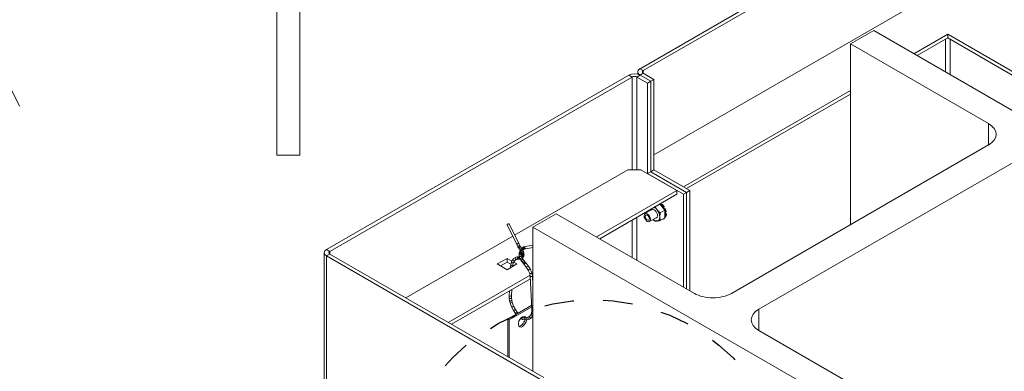
# Model space of a CAD drawing. Units: inches. Extents: x 3 to 104, y 3 to 12.
# Drawn here: x 21 to 24, y 9 to 10 of the extents above; entities that cross this region are included whole.
import ezdxf

# ---------------------------------------------------------------- set-up
doc = ezdxf.new("R2010")
doc.units = ezdxf.units.IN
doc.header["$MEASUREMENT"] = 0
doc.linetypes.add('PHANTOM', pattern=[2.5, 1.25, -0.25, 0.25, -0.25, 0.25, -0.25])
doc.layers.get('0').update_dxf_attribs({"linetype": 'CONTINUOUS'})
doc.layers.add('DETAIL', color=1, linetype='CONTINUOUS')
doc.layers.add('SECTION', color=253, linetype='PHANTOM')

# ---------------------------------------------------------------- blocks, each defined once
blk = doc.blocks.new('A$C5ab77e39')
at = {"color": 0, "linetype": 'Continuous', "lineweight": 0, "extrusion": (1.11022e-16, 0.816497, 0.57735)}
for p, q in [((1.969, 27.265), (-6.212, 22.541)), ((-6.124, 22.49), (2.058, 27.214)), ((-5.834, 20.208), (1.945, 24.699)), ((0.115, 23.574), (-0.515, 23.21)), ((9.341, 18.248), (0.115, 23.574)), ((2.121, 23.474), (1.205, 22.945)), ((4.042, 22.366), (2.121, 23.474)), ((2.121, 23.474), (2.121, 23.372)), ((-0.515, 23.21), (3.224, 21.051)), ((-0.515, 18.314), (-0.515, 23.21)), ((1.293, 22.894), (2.121, 23.372)), ((2.058, 23.335), (2.058, 22.453)), ((2.121, 23.372), (4.035, 22.268)), ((2.185, 23.335), (2.185, 22.379)), ((-6.275, 22.454), (-6.275, 22.391)), ((-6.212, 22.541), (-6.124, 22.49)), ((-6.212, 22.366), (-6.124, 22.417)), ((-6.124, 22.49), (-6.124, 22.417)), ((-5.834, 22.25), (-6.124, 22.417)), ((-6.516, 22.366), (-14.697, 17.642)), ((-14.609, 17.591), (-6.428, 22.315)), ((-6.516, 22.366), (-6.428, 22.315)), ((-6.428, 22.315), (-6.428, 19.8)), ((-6.212, 22.366), (-6.3, 22.315)), ((-6.3, 22.315), (-6.3, 19.8)), ((-6.3, 22.315), (-6.01, 22.147)), ((-5.922, 22.199), (-6.212, 22.366)), ((-6.212, 22.366), (-5.922, 22.199)), ((-6.01, 22.147), (-5.922, 22.199)), ((-6.01, 19.698), (-6.01, 22.147)), ((-5.922, 22.199), (-5.834, 22.25)), ((-5.922, 22.199), (-5.922, 19.749)), ((-5.922, 19.749), (-5.922, 22.199)), ((-5.834, 22.25), (-5.834, 19.8)), ((-0.515, 21.952), (-5.038, 19.341)), ((-4.95, 19.29), (-0.515, 21.85)), ((3.224, 20.473), (3.224, 21.051)), ((3.224, 20.473), (-3.737, 16.453)), ((-2.993, 16.024), (3.968, 20.043)), ((-9.606, 18.03), (-6.541, 19.8)), ((-6.541, 19.8), (-6.187, 19.8)), ((-6.187, 19.8), (-5.215, 19.239)), ((-5.922, 19.749), (-6.01, 19.698)), ((-5.922, 19.749), (-5.834, 19.8)), ((-5.922, 19.749), (-4.95, 19.188)), ((-4.95, 19.188), (-5.922, 19.749)), ((-5.038, 19.341), (-5.834, 19.8)), ((-5.834, 19.8), (-4.861, 19.239)), ((-5.038, 19.137), (-6.01, 19.698)), ((-5.215, 19.239), (-7.39, 17.983)), ((-5.215, 19.239), (-5.215, 19.137)), ((-4.861, 19.239), (-4.95, 19.188)), ((-4.861, 16.523), (-4.861, 19.239)), ((-7.301, 17.932), (-5.215, 19.137)), ((-4.95, 19.188), (-5.038, 19.137)), ((-5.038, 16.625), (-5.038, 19.137)), ((-4.95, 16.574), (-4.95, 19.188)), ((-4.95, 19.188), (-4.95, 16.574)), ((-5.889, 18.723), (-6.077, 18.615)), ((-5.543, 18.703), (-5.677, 18.87)), ((-5.662, 18.635), (-5.543, 18.703)), ((-5.641, 18.847), (-5.64, 18.849)), ((-5.636, 18.852), (-5.632, 18.853)), ((-5.624, 18.851), (-5.629, 18.849)), ((-5.587, 18.782), (-5.581, 18.785)), ((-5.585, 18.783), (-5.587, 18.782)), ((-5.585, 18.797), (-5.58, 18.799)), ((-5.581, 18.785), (-5.585, 18.783)), ((-5.556, 18.728), (-5.551, 18.731)), ((-5.556, 18.728), (-5.555, 18.728)), ((-5.555, 18.728), (-5.551, 18.731)), ((-5.539, 18.724), (-5.543, 18.722)), ((-5.543, 18.497), (-5.543, 18.703)), ((-5.522, 18.657), (-5.518, 18.661)), ((-8.479, 18.612), (-9.11, 18.248)), ((-4.74, 16.453), (-8.479, 18.612)), ((-6.428, 18.437), (-6.428, 17.428)), ((-6.3, 18.51), (-6.3, 17.354)), ((-5.764, 18.507), (-5.952, 18.398)), ((-5.662, 18.428), (-5.543, 18.497)), ((-5.551, 18.487), (-5.547, 18.492)), ((-5.534, 18.531), (-5.535, 18.532)), ((-5.528, 18.649), (-5.53, 18.649)), ((-5.524, 18.595), (-5.518, 18.598)), ((-5.524, 18.595), (-5.522, 18.594)), ((-5.52, 18.535), (-5.524, 18.53)), ((-5.519, 18.653), (-5.523, 18.65)), ((-5.523, 18.532), (-5.519, 18.536)), ((-5.522, 18.594), (-5.518, 18.598)), ((-5.51, 18.587), (-5.514, 18.583)), ((-9.809, 18.312), (-9.551, 17.779)), ((-9.755, 18.338), (-9.496, 17.804)), ((-9.11, 14.343), (-9.11, 18.248)), ((-9.11, 18.248), (0.115, 12.922)), ((-12.551, 16.33), (-9.658, 18)), ((-14.697, 17.642), (-14.609, 17.591)), ((-9.551, 17.779), (-9.523, 17.717)), ((-9.523, 17.716), (-9.501, 17.683)), ((-9.501, 17.683), (-9.469, 17.642)), ((-9.496, 17.804), (-9.47, 17.745)), ((-9.465, 17.599), (-9.474, 17.572)), ((-9.47, 17.745), (-9.452, 17.718)), ((-9.469, 17.642), (-9.451, 17.611)), ((-9.456, 17.619), (-9.464, 17.599)), ((-9.452, 17.718), (-9.42, 17.675)), ((-9.451, 17.611), (-9.434, 17.576)), ((-9.42, 17.675), (-9.418, 17.672)), ((-9.41, 17.684), (-9.419, 17.674)), ((-9.371, 17.709), (-9.407, 17.686)), ((-9.389, 17.62), (-9.38, 17.601)), ((-9.384, 17.622), (-9.388, 17.617)), ((-9.37, 17.639), (-9.385, 17.621)), ((-9.38, 17.601), (-9.369, 17.577)), ((-9.344, 17.655), (-9.371, 17.638)), ((-9.344, 17.717), (-9.366, 17.711)), ((-9.33, 17.658), (-9.347, 17.654)), ((-9.316, 17.722), (-9.343, 17.717)), ((-9.304, 17.663), (-9.331, 17.658)), ((-9.11, 17.761), (-9.315, 17.722)), ((-9.11, 17.7), (-9.304, 17.663)), ((-14.76, 17.555), (-14.76, -2.041)), ((-14.697, 17.467), (-14.609, 17.518)), ((-14.697, -2.129), (-14.697, 17.467)), ((-14.697, 17.467), (-8.902, 14.121)), ((-14.609, 17.591), (-14.609, 17.518)), ((-8.814, 14.172), (-14.609, 17.518)), ((-10.076, 17.249), (-9.811, 17.402)), ((-9.811, 17.402), (-9.683, 17.327)), ((-9.811, 17.402), (-9.811, 17.3)), ((-9.648, 17.383), (-9.691, 17.313)), ((-9.582, 17.429), (-9.643, 17.388)), ((-9.602, 17.344), (-9.638, 17.286)), ((-9.556, 17.375), (-9.605, 17.342)), ((-9.517, 17.443), (-9.576, 17.432)), ((-9.511, 17.383), (-9.56, 17.374)), ((-9.489, 17.381), (-9.514, 17.383)), ((-9.487, 17.441), (-9.512, 17.443)), ((-9.452, 17.381), (-9.488, 17.381)), ((-9.475, 17.441), (-9.487, 17.441)), ((-9.48, 17.541), (-9.483, 17.505)), ((-9.483, 17.505), (-9.48, 17.454)), ((-9.474, 17.571), (-9.48, 17.542)), ((-9.48, 17.454), (-9.459, 17.396)), ((-9.459, 17.396), (-9.438, 17.354)), ((-9.438, 17.354), (-9.407, 17.305)), ((-9.434, 17.576), (-9.424, 17.553)), ((-9.424, 17.553), (-9.416, 17.534)), ((-9.421, 17.533), (-9.423, 17.504)), ((-9.423, 17.505), (-9.42, 17.466)), ((-9.419, 17.541), (-9.421, 17.533)), ((-9.412, 17.481), (-9.42, 17.467)), ((-9.42, 17.467), (-9.404, 17.419)), ((-9.417, 17.535), (-9.412, 17.516)), ((-9.41, 17.499), (-9.413, 17.477)), ((-9.412, 17.517), (-9.41, 17.497)), ((-9.404, 17.419), (-9.386, 17.383)), ((-9.381, 17.418), (-9.397, 17.405)), ((-9.386, 17.383), (-9.359, 17.341)), ((-9.356, 17.458), (-9.377, 17.423)), ((-9.369, 17.577), (-9.36, 17.554)), ((-9.359, 17.552), (-9.354, 17.529)), ((-9.359, 17.341), (-9.323, 17.3)), ((-9.35, 17.497), (-9.354, 17.465)), ((-9.353, 17.527), (-9.35, 17.502)), ((-9.811, 17.095), (-10.076, 17.249)), ((-9.811, 17.3), (-9.988, 17.197)), ((-9.709, 17.241), (-9.811, 17.3)), ((-9.546, 17.249), (-9.811, 17.095)), ((-9.711, 17.232), (-9.716, 17.151)), ((-9.693, 17.309), (-9.711, 17.234)), ((-9.652, 17.225), (-9.654, 17.186)), ((-9.637, 17.288), (-9.652, 17.224)), ((-9.634, 17.197), (-9.652, 17.208)), ((-9.631, 17.297), (-9.546, 17.249)), ((-9.407, 17.305), (-9.368, 17.26)), ((-9.368, 17.26), (-9.344, 17.234)), ((-9.344, 17.234), (-9.29, 17.162)), ((-9.323, 17.3), (-9.298, 17.273)), ((-9.298, 17.272), (-9.241, 17.197)), ((-9.29, 17.162), (-9.236, 17.086)), ((-9.241, 17.197), (-9.183, 17.116)), ((-9.236, 17.086), (-9.197, 16.993)), ((-9.183, 17.115), (-9.14, 17.012)), ((-9.187, 16.945), (-11.402, 15.667)), ((-11.314, 15.616), (-9.178, 16.848)), ((-9.198, 16.994), (-9.182, 16.919)), ((-9.182, 16.92), (-9.139, 16.037)), ((-9.14, 17.011), (-9.122, 16.928)), ((-9.11, 16.99), (-9.133, 16.977)), ((-9.122, 16.927), (-9.11, 16.676)), ((-9.12, 16.882), (-9.11, 16.888)), ((-9.686, 16.555), (-9.695, 16.393)), ((-9.748, 16.519), (-9.755, 16.395)), ((-9.755, 16.394), (-9.753, 16.326)), ((-9.753, 16.325), (-9.743, 16.254)), ((-9.695, 16.393), (-9.693, 16.33)), ((-9.693, 16.33), (-9.684, 16.265)), ((-9.684, 16.266), (-9.673, 16.218)), ((-9.143, 16.134), (-9.793, 15.758)), ((-9.751, 15.734), (-9.141, 16.086)), ((-9.743, 16.254), (-9.73, 16.201)), ((-9.73, 16.201), (-9.688, 16.085)), ((-9.688, 16.085), (-9.637, 15.988)), ((-9.673, 16.218), (-9.633, 16.109)), ((-9.633, 16.109), (-9.585, 16.02)), ((-9.585, 16.02), (-9.535, 15.947)), ((-9.139, 16.038), (-9.14, 15.975)), ((-2.993, 15.445), (-2.993, 16.024)), ((-9.793, 15.758), (-9.751, 15.734)), ((-9.793, 15.758), (-9.793, 14.738)), ((-9.751, 14.713), (-9.751, 15.734)), ((-9.637, 15.988), (-9.583, 15.91)), ((-9.583, 15.91), (-9.566, 15.89)), ((-9.535, 15.947), (-9.513, 15.92)), ((-9.444, 15.772), (-9.432, 15.764)), ((-9.397, 15.748), (-9.431, 15.763)), ((-9.335, 15.734), (-9.395, 15.747)), ((-9.377, 15.805), (-9.394, 15.812)), ((-9.327, 15.793), (-9.378, 15.805)), ((-9.272, 15.734), (-9.331, 15.733)), ((-9.279, 15.794), (-9.329, 15.793)), ((-9.236, 15.807), (-9.281, 15.793)), ((-9.212, 15.751), (-9.267, 15.735)), ((-9.195, 15.837), (-9.239, 15.805)), ((-9.154, 15.793), (-9.206, 15.754)), ((-9.159, 15.894), (-9.197, 15.834)), ((-9.149, 15.924), (-9.16, 15.892)), ((-9.14, 15.976), (-9.149, 15.923)), ((-9.11, 15.859), (-9.149, 15.798)), ((0.746, 13.286), (-2.993, 15.445))]:
    blk.add_line(p, q, dxfattribs=at)
at = {"color": 0, "linetype": 'Continuous', "lineweight": 0}
for centre, major_axis, ratio, start_param, end_param in [((-6.364, 22.278), (-0.215, 0), 0.57735, -2.356196, -0.7854), ((-6.06, 22.454), (-0.215, 0), 0.57735, -0.7854, 0.785396), ((-5.83, 18.613), (0.109, -0.189), 0.57735, -2.301671, -2.179042), ((-5.83, 18.613), (-0.065, 0.113), 0.57735, -0.785396, 0.289117), ((-5.83, 18.613), (0.065, -0.113), 0.57735, -0.289117, 2.356196), ((-5.83, 18.613), (-0.109, 0.189), 0.57735, -1.308995, -0.839922), ((-5.83, 18.613), (-0.109, 0.189), 0.57735, -2.356193, -1.308995), ((-5.628, 18.844), (-0.00339, 0.00941), 0.746091, -1.020911, 0.000001), ((-5.69, 18.694), (-0.125, 0.217), 0.57735, -1.424455, -1.141175), ((-5.664, 18.709), (-0.12, 0.208), 0.57735, -1.425899, -1.139732), ((-5.132, 18.149), (-0.515, 0.591), 0.676793, -0.191555, -0.153025), ((-5.854, 19.444), (0.203, -0.757), 0.669649, 0.209344, 0.247874), ((-5.546, 18.722), (-0.00554, 0.00833), 0.766539, -1.811558, -0.200225), ((-5.69, 18.694), (-0.125, 0.217), 0.57735, -2.052774, -1.769494), ((-5.664, 18.709), (-0.12, 0.208), 0.57735, -2.054217, -1.76805), ((-6.014, 18.506), (0.062, -0.108), 0.57735, -5.497785, 0.7854), ((-5.83, 18.613), (0.109, -0.189), 0.57735, -0.962551, -0.261798), ((-5.83, 18.613), (0.109, -0.189), 0.57735, -0.261798, 0.7854), ((-5.69, 18.694), (0.125, -0.217), 0.57735, -0.167818, 0.115462), ((-5.555, 18.498), (0.00749, -0.00663), 0.59073, -0.000001, 0.533961), ((-5.69, 18.694), (-0.125, 0.217), 0.57735, -2.681092, -2.397812), ((-5.493, 19.228), (0.304, 0.722), 0.427487, -2.423636, -2.385106), ((-5.518, 18.59), (-0.00707, 0.00707), 0.707196, -2.566827, -0.955494), ((-5.664, 18.709), (-0.12, 0.208), 0.57735, -2.682536, -2.396369), ((-9.782, 18.325), (-0.027, -0.0131), 0.22522, -2.164146, 0), ((-9.782, 18.325), (0.027, 0.0131), 0.22522, 0, 0.977447), ((-14.545, 17.555), (-0.215, 0), 0.57735, -0.7854, 0.785396), ((-9.444, 17.659), (-0.0249, -0.0168), 0.200284, 0.012273, 0.71404), ((-9.437, 17.588), (-0.0279, 0.0111), 0.503781, -0.02057, 0.624316), ((-9.444, 17.659), (-0.0249, -0.0168), 0.200284, 0.71404, 3.153866), ((-9.426, 17.611), (-0.0266, 0.0139), 0.59686, 0.647673, 0.67973), ((-9.426, 17.611), (-0.0266, 0.0139), 0.59686, 0.67973, 0.802578), ((-9.425, 17.625), (-0.0265, -0.0141), 0.336316, 0.014318, 0.511077), ((-9.425, 17.625), (-0.0265, -0.0141), 0.336316, 0.511077, 2.546697), ((-9.407, 17.589), (-0.0272, -0.0126), 0.473934, 0.160935, 3.148432), ((-9.389, 17.662), (-0.0193, 0.0231), 0.695458, -0.089027, 1.542373), ((-9.389, 17.662), (-0.0193, 0.0231), 0.695458, 1.542373, 3.052566), ((-9.409, 17.641), (-0.024, 0.0181), 0.669647, -3.40695, -3.209412), ((-9.357, 17.682), (-0.0122, 0.0276), 0.770657, 0.77325, 3.022938), ((-9.357, 17.682), (-0.0122, 0.0276), 0.770657, -0.118655, 0.77325), ((-9.337, 17.688), (-0.0067, 0.0293), 0.878946, 0.195076, 3.109111), ((-9.337, 17.688), (-0.0067, 0.0293), 0.878946, -0.032482, 0.195076), ((-9.31, 17.693), (-0.0056, 0.0295), 0.908856, -0.000826, 3.118588), ((-9.31, 17.693), (-0.0056, 0.0295), 0.908856, -3.164597, -3.142419), ((-9.624, 17.365), (-0.0218, 0.021), 0.722416, -0.152439, 1.62414), ((-9.624, 17.365), (-0.0218, 0.021), 0.722416, 1.62414, 2.989154), ((-9.568, 17.403), (-0.0115, 0.028), 0.761414, -0.158607, 1.134563), ((-9.568, 17.403), (-0.0115, 0.028), 0.761414, 1.134563, 2.982985), ((-9.513, 17.413), (-0.0015, 0.0301), 0.779942, -0.102223, 1.9509), ((-9.513, 17.413), (-0.0015, 0.0301), 0.779942, 1.9509, 3.03937), ((-9.488, 17.411), (-0.001, -0.03), 0.767791, -3.10586, -1.124201), ((-9.488, 17.411), (-0.001, -0.03), 0.767791, -1.124201, 0.035732), ((-9.453, 17.505), (-0.0301, 0.0002), 0.343783, -0.028353, 1.143471), ((-9.45, 17.537), (-0.0297, 0.0042), 0.413196, -0.021761, 0.880832), ((-9.45, 17.46), (-0.0296, -0.0062), 0.280677, -0.037251, 1.331723), ((-9.445, 17.564), (-0.029, 0.0079), 0.454443, -0.032856, 1.469816), ((-9.451, 17.411), (-0.0058, 0.0296), 0.795805, 0.758715, 1.837728), ((-9.451, 17.411), (-0.0058, 0.0296), 0.795805, 1.837728, 2.841585), ((-9.45, 17.537), (-0.0297, 0.0042), 0.413196, 0.880832, 3.119831), ((-9.453, 17.505), (-0.0301, 0.0002), 0.343783, 1.143471, 3.11324), ((-9.437, 17.588), (-0.0279, 0.0111), 0.503781, 0.624316, 1.923732), ((-9.431, 17.408), (-0.0277, -0.0117), 0.170604, -0.010363, 0.628618), ((-9.45, 17.46), (-0.0296, -0.0062), 0.280677, 1.331723, 3.104342), ((-9.431, 17.408), (-0.0277, -0.0117), 0.170604, 0.628618, 3.131229), ((-9.445, 17.564), (-0.029, 0.0079), 0.454443, 1.469816, 2.566471), ((-9.412, 17.368), (-0.0261, -0.0149), 0.008518, -0.000483, 0.617771), ((-9.407, 17.589), (-0.0272, -0.0126), 0.473934, 0.006839, 0.160935), ((-9.412, 17.368), (-0.0261, -0.0149), 0.008518, 0.617771, 3.141109), ((-9.397, 17.565), (-0.0276, -0.0118), 0.590136, 0.007795, 0.177851), ((-9.397, 17.565), (-0.0276, -0.0118), 0.590136, 0.177851, 3.149387), ((-9.388, 17.544), (-0.0286, -0.0093), 0.657115, 0.051155, 1.135728), ((-9.383, 17.471), (-0.0286, 0.0097), 0.783801, 0.16573, 1.651054), ((-9.383, 17.523), (-0.0295, -0.0054), 0.712477, 0.040278, 0.692794), ((-9.38, 17.499), (-0.0301, -0.0001), 0.768389, 0.092821, 1.138647), ((-9.383, 17.523), (-0.0295, -0.0054), 0.712477, 0.692794, 3.181871), ((-9.402, 17.44), (-0.0231, 0.0194), 0.795046, 2.2055, 3.270455), ((-9.388, 17.544), (-0.0286, -0.0093), 0.657115, 1.135728, 3.192747), ((-9.38, 17.499), (-0.0301, -0.0001), 0.768389, 1.138647, 3.234414), ((-9.383, 17.471), (-0.0286, 0.0097), 0.783801, 1.651054, 3.307323), ((-9.681, 17.229), (-0.0298, 0.0043), 0.619992, -0.056668, 1.394703), ((-9.665, 17.3), (-0.0279, 0.0116), 0.681899, -0.110422, 1.059958), ((-9.681, 17.229), (-0.0298, 0.0043), 0.619992, 1.394703, 3.084925), ((-9.665, 17.3), (-0.0279, 0.0116), 0.681899, 1.059958, 3.031171), ((-9.209, 17.101), (-0.0264, -0.0146), 0.219716, 0.02548, 0.89553), ((-9.209, 17.101), (-0.0264, -0.0146), 0.219716, 0.89553, 3.167073), ((-9.169, 17.002), (-0.0288, -0.0089), 0.409018, 0.036985, 0.656673), ((-9.169, 17.002), (-0.0288, -0.0089), 0.409018, 0.656673, 3.178577), ((-9.152, 16.923), (-0.0298, -0.0039), 0.522877, 0.042204, 1.237697), ((-9.152, 16.923), (-0.0298, -0.0039), 0.522877, 1.237697, 3.183797), ((-9.725, 16.394), (-0.03, 0.0005), 0.587592, -0.020805, 0.795344), ((-9.723, 16.328), (-0.0299, -0.0024), 0.516299, -0.032137, 0.742401), ((-9.725, 16.394), (-0.03, 0.0005), 0.587592, 0.795344, 3.120787), ((-9.723, 16.328), (-0.0299, -0.0024), 0.516299, 0.742401, 3.109455), ((-9.714, 16.26), (-0.0295, -0.0057), 0.419102, 0.690646, 3.121975), ((-9.714, 16.26), (-0.0295, -0.0057), 0.419102, -0.019618, 0.690646), ((-9.701, 16.209), (-0.0288, -0.0087), 0.304939, -0.017466, 0.653562), ((-9.701, 16.209), (-0.0288, -0.0087), 0.304939, 0.653562, 3.124127), ((-9.66, 16.097), (-0.0275, -0.0122), 0.144937, -0.009832, 0.626264), ((-9.66, 16.097), (-0.0275, -0.0122), 0.144937, 0.626264, 3.131761), ((-9.109, 16.038), (-0.03, -0.0004), 0.566921, 0.019367, 0.777381), ((-9.109, 16.038), (-0.03, -0.0004), 0.566921, 0.777381, 1.52441), ((-9.44, 15.707), (-0.078, -0.135), 0.577352, 0.27498, 2.077081), ((-9.417, 15.79), (0.0149, 0.0261), 0.577333, 2.317697, 2.350452), ((-9.417, 15.79), (0.0149, 0.0261), 0.577333, -3.932733, -3.087755), ((-9.387, 15.776), (-0.0095, -0.0285), 0.680825, -3.071335, -0.915235), ((-9.387, 15.776), (-0.0095, -0.0285), 0.680825, -0.915235, 0.070257), ((-9.33, 15.763), (-0.0032, -0.0299), 0.750014, -3.055755, -1.07133), ((-9.33, 15.763), (-0.0032, -0.0299), 0.750014, -1.07133, 0.085838), ((-9.44, 15.707), (0.078, 0.135), 0.577352, -0.592372, -0.27498), ((-9.274, 15.764), (-0.0045, 0.0298), 0.793229, 0.11313, 1.871295), ((-9.274, 15.764), (-0.0045, 0.0298), 0.793229, 1.871295, 3.254723), ((-9.222, 15.78), (-0.0135, 0.027), 0.812007, 0.138482, 1.619682), ((-9.222, 15.78), (-0.0135, 0.027), 0.812007, 1.619682, 3.280075), ((-9.173, 15.816), (-0.022, 0.0206), 0.798923, 0.148862, 1.332338), ((-9.173, 15.816), (-0.022, 0.0206), 0.798923, 1.332338, 3.290455), ((-9.132, 15.881), (-0.0272, 0.0129), 0.755808, 0.09208, 1.091395), ((-9.132, 15.881), (-0.0272, 0.0129), 0.755808, 1.091395, 2.788182), ((-9.12, 15.917), (-0.0291, 0.0074), 0.700345, 0.053126, 0.946189), ((-9.12, 15.917), (-0.0291, 0.0074), 0.700345, 0.946189, 2.087426), ((-9.11, 15.973), (-0.0299, 0.0029), 0.632424, 0.048158, 0.844905), ((-9.11, 15.973), (-0.0299, 0.0029), 0.632424, 0.844905, 1.635203)]:
    blk.add_ellipse(centre, major_axis=major_axis, ratio=ratio, start_param=start_param, end_param=end_param, dxfattribs=at)
at = {"color": 0, "linetype": 'Continuous', "lineweight": 0, "extrusion": (-2.44301e-16, 2.22045e-16, -1)}
blk.add_ellipse((-6.06, 22.454), major_axis=(-0.09, 0), ratio=0.57735, start_param=-0.785396, end_param=0.7854, dxfattribs=at)
at = {"color": 0, "linetype": 'Continuous', "lineweight": 0, "extrusion": (-2.21087e-16, 1.66533e-16, -1)}
blk.add_ellipse((-6.364, 22.278), major_axis=(0.09, 0), ratio=0.57735, start_param=-2.356193, end_param=-0.785396, dxfattribs=at)
at = {"color": 0, "linetype": 'Continuous', "lineweight": 0, "extrusion": (-8.84156e-17, 1.66533e-16, -1)}
blk.add_ellipse((2.723, 20.762), major_axis=(0.709, 0), ratio=0.57735, start_param=-0.785396, end_param=0.7854, dxfattribs=at)
at = {"color": 0, "linetype": 'Continuous', "lineweight": 0, "extrusion": (-3.1983e-16, -1.67039e-16, -1)}
blk.add_ellipse((-5.586, 18.794), major_axis=(0.00463, -0.00886), ratio=0.767984, start_param=-1.74499, end_param=-0.133657, dxfattribs=at)
at = {"color": 0, "linetype": 'Continuous', "lineweight": 0, "extrusion": (-9.95904e-17, -3.07981e-16, -1)}
blk.add_ellipse((-5.526, 18.661), major_axis=(0.00658, -0.00753), ratio=0.740807, start_param=-0.958088, end_param=0.000001, dxfattribs=at)
at = {"color": 0, "linetype": 'Continuous', "lineweight": 0, "extrusion": (-3.05045e-16, -3.04314e-16, -1)}
blk.add_ellipse((-6.015, 18.506), major_axis=(-0.0394, 0.0682), ratio=0.57735, start_param=-3.926992640656647, end_param=2.356192666522939, dxfattribs=at)
at = {"color": 0, "linetype": 'Continuous', "lineweight": 0, "extrusion": (-4.83618e-15, 4.82499e-15, -1)}
blk.add_ellipse((-5.203, 18.81), major_axis=(0.571, 0.537), ratio=0.021863, start_param=-2.186671, end_param=-2.165119, dxfattribs=at)
at = {"color": 0, "linetype": 'Continuous', "lineweight": 0, "extrusion": (-2.22816e-16, -2.47561e-16, -1)}
blk.add_ellipse((-5.527, 18.541), major_axis=(0.00743, -0.00669), ratio=0.643669, start_param=-0.266166, end_param=0.000002, dxfattribs=at)
at = {"color": 0, "linetype": 'Continuous', "lineweight": 0, "extrusion": (-5.74614e-17, -2.71543e-16, -1)}
for start_param, end_param in [(3.145327, 5.000859), (-1.282327, 0.003735)]:
    blk.add_ellipse((-9.523, 17.791), major_axis=(0.0272, 0.0126), ratio=0.229793, start_param=start_param, end_param=end_param, dxfattribs=at)
at = {"color": 0, "linetype": 'Continuous', "lineweight": 0, "extrusion": (9.48839e-17, -5.80426e-16, -1)}
for start_param, end_param in [(-0.01501, 2.121929), (-4.161256, -3.156603)]:
    blk.add_ellipse((-9.497, 17.731), major_axis=(-0.0264, -0.0144), ratio=0.187241, start_param=start_param, end_param=end_param, dxfattribs=at)
at = {"color": 0, "linetype": 'Continuous', "lineweight": 0, "extrusion": (1.40265e-14, -2.00643e-14, -1)}
for start_param, end_param in [(-0.000152, 2.866403), (-3.416783, -3.141745)]:
    blk.add_ellipse((-9.477, 17.7), major_axis=(-0.0245, -0.0174), ratio=0.003982, start_param=start_param, end_param=end_param, dxfattribs=at)
at = {"color": 0, "linetype": 'Continuous', "lineweight": 0, "extrusion": (-1.77532e-16, 5.55112e-17, -1)}
blk.add_ellipse((-14.545, 17.555), major_axis=(-0.09, 0), ratio=0.57735, start_param=-0.785396, end_param=0.7854, dxfattribs=at)
at = {"color": 0, "linetype": 'Continuous', "lineweight": 0, "extrusion": (3.08945e-16, -8.77753e-16, -1)}
for start_param, end_param in [(0.628228, 3.130653), (-0.01094, 0.628228)]:
    blk.add_ellipse((-9.383, 17.323), major_axis=(-0.0241, -0.018), ratio=0.16281, start_param=start_param, end_param=end_param, dxfattribs=at)
at = {"color": 0, "linetype": 'Continuous', "lineweight": 0, "extrusion": (2.36774e-16, -6.81696e-16, -1)}
for start_param, end_param in [(-0.005729, 0.644898), (0.644898, 3.135863)]:
    blk.add_ellipse((-9.346, 17.28), major_axis=(-0.0224, -0.02), ratio=0.277101, start_param=start_param, end_param=end_param, dxfattribs=at)
at = {"color": 0, "linetype": 'Continuous', "lineweight": 0, "extrusion": (1.49843e-16, -5.25787e-16, -1)}
for start_param, end_param in [(0.012662, 0.637965), (0.637965, 3.154255)]:
    blk.add_ellipse((-9.321, 17.253), major_axis=(-0.0231, -0.0193), ratio=0.234668, start_param=start_param, end_param=end_param, dxfattribs=at)
at = {"color": 0, "linetype": 'Continuous', "lineweight": 0, "extrusion": (4.37718e-15, -6.35822e-15, -1)}
for start_param, end_param in [(0.069611, 3.141777), (0.000185, 0.069611)]:
    blk.add_ellipse((-9.266, 17.18), major_axis=(-0.0242, -0.0177), ratio=0.018007, start_param=start_param, end_param=end_param, dxfattribs=at)
at = {"color": 0, "linetype": 'Continuous', "lineweight": 0, "extrusion": (-2.35554e-16, 2.22045e-16, -1)}
blk.add_ellipse((-4.239, 16.743), major_axis=(-0.709, 0), ratio=0.57735, start_param=-2.356193, end_param=-0.785396, dxfattribs=at)
at = {"color": 0, "linetype": 'Continuous', "lineweight": 0, "extrusion": (2.68905e-15, -4.92602e-15, -1)}
for start_param, end_param in [(0.618096, 3.139929), (-0.001664, 0.618096)]:
    blk.add_ellipse((-9.611, 16.004), major_axis=(-0.0257, -0.0156), ratio=0.028989, start_param=start_param, end_param=end_param, dxfattribs=at)
at = {"color": 0, "linetype": 'Continuous', "lineweight": 0, "extrusion": (-1.99438e-16, 1.66533e-16, -1)}
blk.add_ellipse((-2.492, 15.734), major_axis=(-0.709, 0), ratio=0.57735, start_param=-0.785396, end_param=0.7854, dxfattribs=at)
at = {"color": 0, "linetype": 'Continuous', "lineweight": 0, "extrusion": (5.14503e-16, -1.21504e-15, -1)}
for start_param, end_param in [(-0.009895, 0.629655), (0.629655, 3.131698)]:
    blk.add_ellipse((-9.559, 15.928), major_axis=(-0.0238, -0.0183), ratio=0.182425, start_param=start_param, end_param=end_param, dxfattribs=at)
at = {"color": 0, "linetype": 'Continuous', "lineweight": 0, "extrusion": (3.69182e-17, -2.13611e-16, -1)}
blk.add_ellipse((-9.397, 15.683), major_axis=(-0.078, -0.135), ratio=0.577352, start_param=-2.257606, end_param=3.500612, dxfattribs=at)
at = {"color": 0, "linetype": 'Continuous', "lineweight": 0}
for points, weights in [([(-5.985, 18.692), (-5.984, 18.68), (-5.983, 18.669)], [1.89668775137, 1.89312535211, 1.88101603971]), ([(-5.753, 18.723), (-5.78, 18.757), (-5.802, 18.798)], [1.8981725785, 1.8981725785, 1.82006378091]), ([(-5.662, 18.635), (-5.717, 18.678), (-5.753, 18.723)], [1.76188991899, 1.8981725785, 1.8981725785]), ([(-5.86, 18.452), (-5.84, 18.433), (-5.816, 18.415)], [1.85091311683, 1.81791894853, 1.76188991899]), ([(-5.816, 18.415), (-5.789, 18.41), (-5.753, 18.413)], [1.76188991899, 1.8981725785, 1.8981725785]), ([(-5.753, 18.413), (-5.717, 18.417), (-5.662, 18.428)], [1.8981725785, 1.8981725785, 1.76188991899]), ([(-5.675, 18.524), (-5.675, 18.571), (-5.662, 18.635)], [1.8981725785, 1.8981725785, 1.76188991899]), ([(-5.662, 18.428), (-5.675, 18.476), (-5.675, 18.524)], [1.76188991899, 1.8981725785, 1.8981725785])]:
    blk.add_rational_spline(points, weights, degree=2, dxfattribs=at)
for points, knots in [([(-5.634, 18.853), (-5.634, 18.853), (-5.635, 18.853), (-5.638, 18.854), (-5.641, 18.855), (-5.646, 18.859), (-5.648, 18.862), (-5.652, 18.868), (-5.654, 18.872), (-5.656, 18.877), (-5.656, 18.879), (-5.657, 18.882)], [0.3460281, 0.3460281, 0.3460281, 0.3460281, 0.3497724, 0.3497724, 0.3771013, 0.3771013, 0.4044302, 0.4044302, 0.4317591, 0.4317591, 0.4485439, 0.4485439, 0.4485439, 0.4485439]), ([(-5.651, 18.837), (-5.649, 18.838), (-5.648, 18.839), (-5.644, 18.842), (-5.642, 18.844), (-5.641, 18.847)], [-0.3102835, -0.3102835, -0.3102835, -0.3102835, -0.29397462, -0.29397462, -0.26550579, -0.26550579, -0.26550579, -0.26550579]), ([(-5.629, 18.849), (-5.63, 18.85), (-5.631, 18.851), (-5.633, 18.852), (-5.634, 18.852), (-5.636, 18.852), (-5.637, 18.852), (-5.638, 18.85), (-5.639, 18.85), (-5.64, 18.849)], [-0.03929889, -0.03929889, -0.03929889, -0.03929889, -0.02947405, -0.02947405, -0.01964921, -0.01964921, -0.00982461, -0.00982461, 0, 0, 0, 0]), ([(-5.613, 18.861), (-5.613, 18.861), (-5.612, 18.861), (-5.61, 18.861), (-5.609, 18.861), (-5.607, 18.86), (-5.606, 18.859), (-5.605, 18.858)], [0.00903684, 0.00903684, 0.00903684, 0.00903684, 0.01813877, 0.01813877, 0.02795293, 0.02795293, 0.03628118, 0.03628118, 0.03628118, 0.03628118]), ([(-5.587, 18.782), (-5.589, 18.78), (-5.591, 18.778), (-5.594, 18.773), (-5.594, 18.771), (-5.595, 18.768)], [-0.48869674, -0.48869674, -0.48869674, -0.48869674, -0.46022791, -0.46022791, -0.43897257, -0.43897257, -0.43897257, -0.43897257]), ([(-5.585, 18.783), (-5.585, 18.784), (-5.584, 18.785), (-5.583, 18.787), (-5.583, 18.788), (-5.583, 18.79), (-5.583, 18.792), (-5.584, 18.794), (-5.584, 18.795), (-5.585, 18.797)], [-0.15309851, -0.15309851, -0.15309851, -0.15309851, -0.1432739, -0.1432739, -0.1334493, -0.1334493, -0.12362446, -0.12362446, -0.11379962, -0.11379962, -0.11379962, -0.11379962]), ([(-5.533, 18.743), (-5.535, 18.743), (-5.536, 18.743), (-5.541, 18.743), (-5.545, 18.744), (-5.551, 18.747), (-5.554, 18.749), (-5.559, 18.754), (-5.561, 18.757), (-5.565, 18.764), (-5.566, 18.767), (-5.568, 18.775), (-5.568, 18.778), (-5.567, 18.785), (-5.566, 18.788), (-5.564, 18.792), (-5.563, 18.794), (-5.562, 18.795)], [0.2808643, 0.2808643, 0.2808643, 0.2808643, 0.2939746, 0.2939746, 0.3224434, 0.3224434, 0.3497724, 0.3497724, 0.3771013, 0.3771013, 0.4044302, 0.4044302, 0.4317591, 0.4317591, 0.4602279, 0.4602279, 0.4733383, 0.4733383, 0.4733383, 0.4733383]), ([(-5.563, 18.807), (-5.562, 18.806), (-5.562, 18.805), (-5.561, 18.803), (-5.561, 18.802), (-5.561, 18.799), (-5.561, 18.798), (-5.561, 18.796), (-5.562, 18.795), (-5.562, 18.795)], [0.00000001, 0.00000001, 0.00000001, 0.00000001, 0.00832413, 0.00832413, 0.01813844, 0.01813844, 0.02794263, 0.02794263, 0.03628229, 0.03628229, 0.03628229, 0.03628229]), ([(-5.543, 18.722), (-5.544, 18.723), (-5.544, 18.724), (-5.546, 18.726), (-5.547, 18.727), (-5.549, 18.728), (-5.55, 18.729), (-5.553, 18.729), (-5.554, 18.729), (-5.555, 18.728)], [-0.03929889, -0.03929889, -0.03929889, -0.03929889, -0.02947405, -0.02947405, -0.01964921, -0.01964921, -0.00982461, -0.00982461, 0, 0, 0, 0]), ([(-5.533, 18.743), (-5.533, 18.743), (-5.532, 18.743), (-5.53, 18.742), (-5.529, 18.742), (-5.526, 18.74), (-5.526, 18.74), (-5.524, 18.738), (-5.524, 18.737), (-5.523, 18.736)], [0, 0, 0, 0, 0.00833504, 0.00833504, 0.01813877, 0.01813877, 0.02795293, 0.02795293, 0.03628118, 0.03628118, 0.03628118, 0.03628118]), ([(-5.502, 18.673), (-5.502, 18.672), (-5.502, 18.671), (-5.502, 18.669), (-5.502, 18.668), (-5.503, 18.667), (-5.504, 18.666), (-5.504, 18.666)], [0.00000001, 0.00000001, 0.00000001, 0.00000001, 0.00832413, 0.00832413, 0.01813844, 0.01813844, 0.02557873, 0.02557873, 0.02557873, 0.02557873]), ([(-5.592, 18.469), (-5.592, 18.468), (-5.591, 18.468), (-5.59, 18.468), (-5.589, 18.468), (-5.588, 18.468)], [-0.12798308, -0.12798308, -0.12798308, -0.12798308, -0.12362446, -0.12362446, -0.11379962, -0.11379962, -0.11379962, -0.11379962]), ([(-5.552, 18.487), (-5.551, 18.487), (-5.551, 18.488), (-5.55, 18.49), (-5.55, 18.491), (-5.551, 18.492), (-5.551, 18.492), (-5.551, 18.492)], [-0.03929889, -0.03929889, -0.03929889, -0.03929889, -0.02947405, -0.02947405, -0.01964921, -0.01964921, -0.01785743, -0.01785743, -0.01785743, -0.01785743]), ([(-5.53, 18.649), (-5.533, 18.649), (-5.536, 18.649), (-5.541, 18.647), (-5.542, 18.647), (-5.543, 18.646)], [-0.48869674, -0.48869674, -0.48869674, -0.48869674, -0.46022791, -0.46022791, -0.44743943, -0.44743943, -0.44743943, -0.44743943]), ([(-5.543, 18.608), (-5.543, 18.608), (-5.543, 18.608), (-5.54, 18.605), (-5.537, 18.602), (-5.531, 18.598), (-5.527, 18.596), (-5.524, 18.595)], [-0.32275687, -0.32275687, -0.32275687, -0.32275687, -0.32244344, -0.32244344, -0.29397462, -0.29397462, -0.26550579, -0.26550579, -0.26550579, -0.26550579]), ([(-5.533, 18.52), (-5.534, 18.521), (-5.535, 18.523), (-5.538, 18.527), (-5.54, 18.53), (-5.541, 18.534), (-5.542, 18.535), (-5.542, 18.535)], [0.28086426, 0.28086426, 0.28086426, 0.28086426, 0.29397462, 0.29397462, 0.32244344, 0.32244344, 0.32926118, 0.32926118, 0.32926118, 0.32926118]), ([(-5.534, 18.531), (-5.533, 18.53), (-5.531, 18.529), (-5.529, 18.529), (-5.528, 18.529), (-5.526, 18.529), (-5.525, 18.529), (-5.524, 18.53), (-5.523, 18.531), (-5.523, 18.532)], [-0.15309851, -0.15309851, -0.15309851, -0.15309851, -0.1432739, -0.1432739, -0.1334493, -0.1334493, -0.12362446, -0.12362446, -0.11379962, -0.11379962, -0.11379962, -0.11379962]), ([(-5.533, 18.52), (-5.532, 18.519), (-5.532, 18.518), (-5.531, 18.516), (-5.53, 18.515), (-5.53, 18.513), (-5.53, 18.512), (-5.53, 18.511), (-5.531, 18.511), (-5.531, 18.51)], [0, 0, 0, 0, 0.00833504, 0.00833504, 0.01813877, 0.01813877, 0.02795293, 0.02795293, 0.03452911, 0.03452911, 0.03452911, 0.03452911]), ([(-5.528, 18.649), (-5.527, 18.648), (-5.526, 18.649), (-5.524, 18.649), (-5.523, 18.65), (-5.522, 18.652), (-5.522, 18.653), (-5.521, 18.655), (-5.521, 18.656), (-5.522, 18.657)], [-0.15309851, -0.15309851, -0.15309851, -0.15309851, -0.1432739, -0.1432739, -0.1334493, -0.1334493, -0.12362446, -0.12362446, -0.11379962, -0.11379962, -0.11379962, -0.11379962]), ([(-5.502, 18.613), (-5.503, 18.614), (-5.505, 18.615), (-5.51, 18.618), (-5.513, 18.621), (-5.517, 18.626), (-5.52, 18.63), (-5.523, 18.636), (-5.524, 18.64), (-5.524, 18.645), (-5.524, 18.647), (-5.524, 18.65)], [0.2808643, 0.2808643, 0.2808643, 0.2808643, 0.2939746, 0.2939746, 0.3224434, 0.3224434, 0.3497724, 0.3497724, 0.3771013, 0.3771013, 0.3974487, 0.3974487, 0.3974487, 0.3974487]), ([(-5.514, 18.583), (-5.514, 18.584), (-5.514, 18.585), (-5.515, 18.588), (-5.515, 18.589), (-5.517, 18.591), (-5.518, 18.592), (-5.52, 18.593), (-5.521, 18.594), (-5.522, 18.594)], [-0.03929889, -0.03929889, -0.03929889, -0.03929889, -0.02947405, -0.02947405, -0.01964921, -0.01964921, -0.00982461, -0.00982461, 0, 0, 0, 0]), ([(-5.502, 18.613), (-5.501, 18.613), (-5.5, 18.612), (-5.498, 18.611), (-5.497, 18.61), (-5.496, 18.608), (-5.495, 18.607), (-5.495, 18.604), (-5.495, 18.604), (-5.495, 18.603)], [0, 0, 0, 0, 0.00833504, 0.00833504, 0.01813877, 0.01813877, 0.02795293, 0.02795293, 0.03628118, 0.03628118, 0.03628118, 0.03628118]), ([(-9.418, 17.672), (-9.417, 17.672), (-9.417, 17.671), (-9.417, 17.67), (-9.416, 17.669), (-9.416, 17.666), (-9.415, 17.663), (-9.414, 17.658), (-9.413, 17.654), (-9.411, 17.648), (-9.409, 17.644), (-9.406, 17.639), (-9.404, 17.636), (-9.401, 17.633), (-9.401, 17.632), (-9.4, 17.632)], [0.09161872, 0.09161872, 0.09161872, 0.09161872, 0.0946653, 0.0946653, 0.09994718, 0.09994718, 0.10711679, 0.10711679, 0.11728289, 0.11728289, 0.12744899, 0.12744899, 0.13789271, 0.13789271, 0.13999847, 0.13999847, 0.13999847, 0.13999847]), ([(-9.4, 17.632), (-9.4, 17.632), (-9.4, 17.632), (-9.398, 17.629), (-9.396, 17.627), (-9.393, 17.624), (-9.392, 17.623), (-9.39, 17.622), (-9.389, 17.621), (-9.389, 17.62)], [0.14649464, 0.14649464, 0.14649464, 0.14649464, 0.14662834, 0.14662834, 0.15816526, 0.15816526, 0.16680833, 0.16680833, 0.17501311, 0.17501311, 0.17501311, 0.17501311])]:
    blk.add_open_spline(points, degree=3, knots=knots, dxfattribs=at)
for points in [[(-5.632, 18.853), (-5.625, 18.856), (-5.619, 18.858), (-5.613, 18.861)], [(-5.605, 18.858), (-5.611, 18.856), (-5.618, 18.853), (-5.624, 18.851)], [(-5.58, 18.799), (-5.575, 18.802), (-5.569, 18.805), (-5.563, 18.807)], [(-5.562, 18.727), (-5.56, 18.727), (-5.558, 18.727), (-5.556, 18.728)], [(-5.523, 18.736), (-5.528, 18.732), (-5.534, 18.728), (-5.539, 18.724)], [(-5.504, 18.666), (-5.509, 18.662), (-5.514, 18.658), (-5.519, 18.653)], [(-5.518, 18.661), (-5.513, 18.665), (-5.507, 18.669), (-5.502, 18.673)], [(-5.531, 18.51), (-5.536, 18.504), (-5.542, 18.498), (-5.547, 18.492)], [(-5.535, 18.532), (-5.538, 18.533), (-5.54, 18.535), (-5.543, 18.536)], [(-5.504, 18.551), (-5.509, 18.546), (-5.515, 18.54), (-5.52, 18.535)], [(-5.519, 18.536), (-5.514, 18.542), (-5.509, 18.547), (-5.504, 18.553)], [(-5.495, 18.603), (-5.5, 18.597), (-5.505, 18.592), (-5.51, 18.587)], [(-5.504, 18.553), (-5.504, 18.552), (-5.504, 18.552), (-5.504, 18.551)]]:
    blk.add_open_spline(points, degree=3, dxfattribs=at)
blk = doc.blocks.new('SCREW - 7 716 SELF TAP-D')
for p, q in [((0.151, 0.036), (-0.151, 0.036)), ((-0.085, -0.014), (-0.062, 0)), ((0.063, -0.009), (-0.062, 0)), ((0.063, 0), (0.063, -0.009)), ((0.086, -0.025), (-0.085, -0.014)), ((-0.062, -0.031), (-0.085, -0.014)), ((-0.085, -0.055), (-0.062, -0.042)), ((0.086, -0.067), (-0.085, -0.055)), ((-0.062, -0.072), (-0.085, -0.055)), ((-0.085, -0.097), (-0.062, -0.083)), ((0.086, -0.109), (-0.085, -0.097)), ((-0.062, -0.114), (-0.085, -0.097)), ((-0.085, -0.139), (-0.062, -0.125)), ((0.063, -0.039), (-0.062, -0.031)), ((-0.062, -0.031), (-0.062, -0.042)), ((0.063, -0.05), (-0.062, -0.042)), ((0.063, -0.081), (-0.062, -0.072)), ((-0.062, -0.083), (-0.062, -0.072)), ((0.063, -0.092), (-0.062, -0.083)), ((0.063, -0.123), (-0.062, -0.114)), ((-0.062, -0.125), (-0.062, -0.114)), ((0.063, -0.134), (-0.062, -0.125)), ((0.086, -0.025), (0.063, -0.009)), ((0.063, -0.039), (0.086, -0.025)), ((0.063, -0.039), (0.063, -0.05)), ((0.086, -0.067), (0.063, -0.05)), ((0.063, -0.081), (0.086, -0.067)), ((0.063, -0.081), (0.063, -0.092)), ((0.086, -0.109), (0.063, -0.092)), ((0.063, -0.123), (0.086, -0.109)), ((0.063, -0.123), (0.063, -0.134)), ((0.086, -0.15), (-0.085, -0.139)), ((-0.062, -0.156), (-0.085, -0.139)), ((-0.085, -0.18), (-0.062, -0.167)), ((0.086, -0.192), (-0.085, -0.18)), ((-0.062, -0.197), (-0.085, -0.18)), ((-0.085, -0.222), (-0.062, -0.208)), ((0.086, -0.234), (-0.085, -0.222)), ((-0.062, -0.239), (-0.085, -0.222)), ((-0.085, -0.264), (-0.062, -0.25)), ((0.086, -0.275), (-0.085, -0.264)), ((-0.062, -0.281), (-0.085, -0.264)), ((0.063, -0.164), (-0.062, -0.156)), ((-0.062, -0.167), (-0.062, -0.156)), ((0.063, -0.175), (-0.062, -0.167)), ((0.063, -0.206), (-0.062, -0.197)), ((-0.062, -0.208), (-0.062, -0.197)), ((0.063, -0.217), (-0.062, -0.208)), ((0.063, -0.248), (-0.062, -0.239)), ((-0.062, -0.25), (-0.062, -0.239)), ((0.063, -0.259), (-0.062, -0.25)), ((0.086, -0.15), (0.063, -0.134)), ((0.063, -0.164), (0.086, -0.15)), ((0.063, -0.164), (0.063, -0.175)), ((0.086, -0.192), (0.063, -0.175)), ((0.063, -0.206), (0.086, -0.192)), ((0.063, -0.206), (0.063, -0.217)), ((0.086, -0.234), (0.063, -0.217)), ((0.063, -0.248), (0.086, -0.234)), ((0.063, -0.248), (0.063, -0.259)), ((0.086, -0.275), (0.063, -0.259)), ((-0.085, -0.305), (-0.062, -0.292)), ((0.086, -0.317), (-0.085, -0.305)), ((-0.062, -0.322), (-0.085, -0.305)), ((-0.062, -0.292), (-0.062, -0.281)), ((0.063, -0.289), (-0.062, -0.281)), ((0.063, -0.3), (-0.062, -0.292)), ((0.063, -0.331), (-0.062, -0.322)), ((-0.062, -0.322), (-0.062, -0.459)), ((-0.037, -0.337), (-0.062, -0.337)), ((0, -0.5), (-0.062, -0.337)), ((0, -0.5), (-0.037, -0.337)), ((0.063, -0.289), (0.086, -0.275)), ((0.063, -0.289), (0.063, -0.3)), ((0.086, -0.317), (0.063, -0.3)), ((0.063, -0.331), (0.086, -0.317)), ((0.063, -0.331), (0.063, -0.459)), ((0, -0.5), (-0.062, -0.459)), ((-0.009, -0.459), (0.063, -0.459)), ((0, -0.5), (0.063, -0.459))]:
    blk.add_line(p, q)
blk.add_lwpolyline([(0.11, 0.104), (0.151, 0.036), (0.151, 0), (-0.151, 0), (-0.151, 0.036), (-0.11, 0.104)], close=True)
blk = doc.blocks.new('*U22')
for p, q in [((0.036, -0.151), (0.036, 0.151)), ((-0.5, 0), (-0.459, 0.062)), ((-0.5, 0), (-0.337, 0.062)), ((-0.5, 0), (-0.337, 0.037)), ((-0.322, 0.062), (-0.459, 0.062)), ((-0.459, 0.009), (-0.459, -0.063)), ((-0.337, 0.037), (-0.337, 0.062)), ((-0.331, -0.063), (-0.322, 0.062)), ((-0.322, 0.062), (-0.305, 0.085)), ((-0.317, -0.086), (-0.305, 0.085)), ((-0.305, 0.085), (-0.292, 0.062)), ((-0.3, -0.063), (-0.292, 0.062)), ((-0.292, 0.062), (-0.281, 0.062)), ((-0.289, -0.063), (-0.281, 0.062)), ((-0.281, 0.062), (-0.264, 0.085)), ((-0.275, -0.086), (-0.264, 0.085)), ((-0.264, 0.085), (-0.25, 0.062)), ((-0.259, -0.063), (-0.25, 0.062)), ((-0.25, 0.062), (-0.239, 0.062)), ((-0.248, -0.063), (-0.239, 0.062)), ((-0.239, 0.062), (-0.222, 0.085)), ((-0.234, -0.086), (-0.222, 0.085)), ((-0.222, 0.085), (-0.208, 0.062)), ((-0.217, -0.063), (-0.208, 0.062)), ((-0.208, 0.062), (-0.197, 0.062)), ((-0.206, -0.063), (-0.197, 0.062)), ((-0.197, 0.062), (-0.18, 0.085)), ((-0.192, -0.086), (-0.18, 0.085)), ((-0.18, 0.085), (-0.167, 0.062)), ((-0.175, -0.063), (-0.167, 0.062)), ((-0.167, 0.062), (-0.156, 0.062)), ((-0.164, -0.063), (-0.156, 0.062)), ((-0.156, 0.062), (-0.139, 0.085)), ((-0.15, -0.086), (-0.139, 0.085)), ((-0.139, 0.085), (-0.125, 0.062)), ((-0.134, -0.063), (-0.125, 0.062)), ((-0.125, 0.062), (-0.114, 0.062)), ((-0.123, -0.063), (-0.114, 0.062)), ((-0.114, 0.062), (-0.097, 0.085)), ((-0.109, -0.086), (-0.097, 0.085)), ((-0.097, 0.085), (-0.083, 0.062)), ((-0.092, -0.063), (-0.083, 0.062)), ((-0.083, 0.062), (-0.072, 0.062)), ((-0.081, -0.063), (-0.072, 0.062)), ((-0.072, 0.062), (-0.055, 0.085)), ((-0.067, -0.086), (-0.055, 0.085)), ((-0.055, 0.085), (-0.042, 0.062)), ((-0.05, -0.063), (-0.042, 0.062)), ((-0.031, 0.062), (-0.042, 0.062)), ((-0.039, -0.063), (-0.031, 0.062)), ((-0.031, 0.062), (-0.014, 0.085)), ((-0.025, -0.086), (-0.014, 0.085)), ((-0.014, 0.085), (0, 0.062)), ((-0.009, -0.063), (0, 0.062)), ((-0.5, 0), (-0.459, -0.063)), ((-0.331, -0.063), (-0.459, -0.063)), ((-0.331, -0.063), (-0.317, -0.086)), ((-0.317, -0.086), (-0.3, -0.063)), ((-0.289, -0.063), (-0.3, -0.063)), ((-0.289, -0.063), (-0.275, -0.086)), ((-0.275, -0.086), (-0.259, -0.063)), ((-0.248, -0.063), (-0.259, -0.063)), ((-0.248, -0.063), (-0.234, -0.086)), ((-0.234, -0.086), (-0.217, -0.063)), ((-0.206, -0.063), (-0.217, -0.063)), ((-0.206, -0.063), (-0.192, -0.086)), ((-0.192, -0.086), (-0.175, -0.063)), ((-0.164, -0.063), (-0.175, -0.063)), ((-0.164, -0.063), (-0.15, -0.086)), ((-0.15, -0.086), (-0.134, -0.063)), ((-0.123, -0.063), (-0.134, -0.063)), ((-0.123, -0.063), (-0.109, -0.086)), ((-0.109, -0.086), (-0.092, -0.063)), ((-0.081, -0.063), (-0.092, -0.063)), ((-0.081, -0.063), (-0.067, -0.086)), ((-0.067, -0.086), (-0.05, -0.063)), ((-0.039, -0.063), (-0.05, -0.063)), ((-0.039, -0.063), (-0.025, -0.086)), ((-0.025, -0.086), (-0.009, -0.063)), ((0, -0.063), (-0.009, -0.063))]:
    blk.add_line(p, q)
blk.add_lwpolyline([(0.104, -0.11), (0.036, -0.151), (0, -0.151), (0, 0.151), (0.036, 0.151), (0.104, 0.11)], close=True)
blk = doc.blocks.new('A$C55c53bfb')
at = {"color": 0, "linetype": 'Continuous', "lineweight": 0}
for p, q in [((5.983, 11.096), (6.294, 11.096)), ((5.983, 5.096), (5.983, 11.096)), ((6.294, 11.096), (6.294, 9.45)), ((0.239, 10.515), (0.603, 10.467)), ((0.603, 10.467), (0.509, 9.748)), ((0.509, 9.748), (0.144, 9.796)), ((5.92, 9.846), (5.92, 8.93)), ((5.983, 8.93), (5.983, 9.846)), ((0.247, 9.498), (0.13, 9.623)), ((1.76, 9.623), (1.626, 9.498)), ((0.125, 9.543), (0, 9.551)), ((0.608, 9.498), (0.167, 9.498)), ((0.167, 9.498), (0.167, 9.373)), ((0.608, 9.498), (2.199, 9.498)), ((0.608, 9.373), (0.608, 9.498)), ((0.167, 9.373), (0.608, 9.373)), ((2.199, 9.373), (0.608, 9.373)), ((2.241, 7.873), (2.241, 9.331)), ((2.366, 9.331), (2.366, 7.873)), ((2.116, 9.248), (2.241, 9.248)), ((2.116, 8.665), (2.116, 9.248)), ((2.241, 9.248), (2.241, 8.665)), ((6.294, 9.325), (6.294, 8.745)), ((2.513, 8.846), (5.728, 8.846)), ((3.983, 8.909), (5.899, 8.909)), ((5.899, 8.846), (3.983, 8.846)), ((2.429, 8.762), (2.429, 7.43)), ((2.492, 7.43), (2.492, 8.762)), ((5.728, 8.783), (2.513, 8.783)), ((5.749, 7.43), (5.749, 8.762)), ((5.812, 8.762), (5.812, 7.43)), ((0.167, 8.498), (0.167, 8.623)), ((0.608, 8.623), (0.167, 8.623)), ((0.608, 8.623), (2.074, 8.623)), ((0.608, 8.498), (0.608, 8.623)), ((0.125, 8.454), (0, 8.446)), ((0.13, 8.374), (0.247, 8.498)), ((0.167, 8.498), (0.608, 8.498)), ((2.074, 8.498), (0.608, 8.498)), ((1.626, 8.498), (1.76, 8.374)), ((2.429, 8.45), (2.429, 7.738)), ((0.144, 8.2), (0.509, 8.248)), ((0.509, 8.248), (0.603, 7.53)), ((2.366, 7.873), (2.241, 7.873)), ((0.603, 7.53), (0.239, 7.482)), ((2.929, 7.409), (2.513, 7.409)), ((2.513, 7.346), (2.929, 7.346)), ((2.929, 7.346), (2.929, 7.409)), ((5.312, 7.409), (5.728, 7.409)), ((5.312, 7.346), (5.312, 7.409)), ((5.728, 7.346), (5.312, 7.346)), ((6.294, 7.446), (6.294, 5.096)), ((6.294, 5.096), (5.983, 5.096))]:
    blk.add_line(p, q, dxfattribs=at)
for p, q in [((5.983, 9.846), (5.92, 9.846)), ((3.983, 8.909), (3.983, 8.846))]:
    blk.add_line(p, q)
at = {"linetype": 'Continuous', "lineweight": 0}
for p, q in [((-1.428, 9.372), (-0.284, 9.35)), ((-0.284, 9.35), (-0.285, 9.291)), ((-0.284, 9.35), (-0.285, 9.291)), ((-1.519, 8.714), (-1.519, 9.282)), ((-1.459, 9.282), (-1.459, 8.714)), ((-0.285, 9.291), (-1.429, 9.312)), ((-1.429, 8.684), (-1.145, 8.689)), ((-1.145, 8.689), (-1.144, 8.63)), ((-1.144, 8.63), (-1.428, 8.625))]:
    blk.add_line(p, q, dxfattribs=at)
blk.add_lwpolyline([(2.429, 8.45), (2.366, 8.45), (2.366, 7.741), (2.429, 7.741)], close=True)
at = {"color": 0, "linetype": 'Continuous', "lineweight": 0}
for centre in [(0.78, 8.998), (1.531, 8.998)]:
    blk.add_circle(centre, 0.375, dxfattribs=at)
for centre, radius, start, end in [((8.983, 8.998), 7.25, 153.4581, 175.0576), ((8.983, 8.998), 8.875, 162.8752, 176.4821), ((8.983, 8.998), 9, 164.008, 176.4821), ((0.167, 9.54), 0.167, 176.4821, 270), ((0.167, 9.54), 0.042, 176.4821, 270), ((2.199, 9.331), 0.167, 360, 90), ((-1.147, 8.998), 1.271, 340.898, 19.102), ((-1.056, 8.998), 1.271, 342.8406, 17.1594), ((-0.954, 8.998), 1.271, 342.8406, 17.1594), ((2.199, 9.331), 0.042, 360, 90), ((2.513, 8.762), 0.084, 90, 180), ((5.728, 8.762), 0.084, 360, 90), ((5.899, 8.93), 0.021, 270, 0), ((5.899, 8.93), 0.084, 270, 0), ((2.074, 8.665), 0.167, 270, 0), ((2.074, 8.665), 0.042, 270, 360), ((2.513, 8.762), 0.021, 90, 180), ((5.728, 8.762), 0.021, 0, 90), ((6.788, 8.745), 0.494, 180, 270), ((0.167, 8.456), 0.167, 90, 183.5179), ((8.983, 8.998), 9, 183.5179, 195.992), ((0.167, 8.456), 0.042, 90, 183.5179), ((8.983, 8.998), 8.875, 183.5179, 197.1248), ((8.983, 8.998), 7.25, 184.9424, 206.5419), ((6.788, 7.446), 0.494, 90, 180), ((2.513, 7.43), 0.084, 180, 270), ((2.513, 7.43), 0.021, 180, 270), ((5.728, 7.43), 0.084, 270, 0), ((5.728, 7.43), 0.021, 270, 0)]:
    blk.add_arc(centre, radius, start, end, dxfattribs=at)
at = {"linetype": 'Continuous', "lineweight": 0}
for centre, radius, start, end in [((-1.429, 9.282), 0.0893, 88.9447, 180), ((-1.429, 9.282), 0.0298, 88.9447, 180), ((-1.429, 8.714), 0.0893, 180, 271.0553), ((-1.429, 8.714), 0.0298, 180, 271.0553)]:
    blk.add_arc(centre, radius, start, end, dxfattribs=at)
at = {"xscale": -1}
for name, p in [('*U22', (5.92, 9.388)), ('*U22', (2.116, 8.941)), ('SCREW - 7 716 SELF TAP-D', (4.451, 8.909)), ('*U22', (2.241, 8.093))]:
    blk.add_blockref(name, p, dxfattribs=at)
blk = doc.blocks.new('WEB00020')
at = {"layer": 'SECTION', "ltscale": 0.25}
blk.add_circle((56.26, 27.035), 5.373, dxfattribs=at)
at = {"layer": 'DETAIL', "xscale": 2, "yscale": 2, "zscale": 2}
blk.add_blockref('A$C55c53bfb', (35.745, 26.133), dxfattribs=at)
at = {"layer": 'DETAIL'}
blk.add_blockref('A$C5ab77e39', (63.752, 16.127), dxfattribs=at)

msp = doc.modelspace()

# ---------------------------------------------------------------- block references
at = {"xscale": 0.125, "yscale": 0.125, "zscale": 0.125}
msp.add_blockref('WEB00020', (15.9757, 4.8709), dxfattribs=at)

doc.saveas('drawing.dxf')
